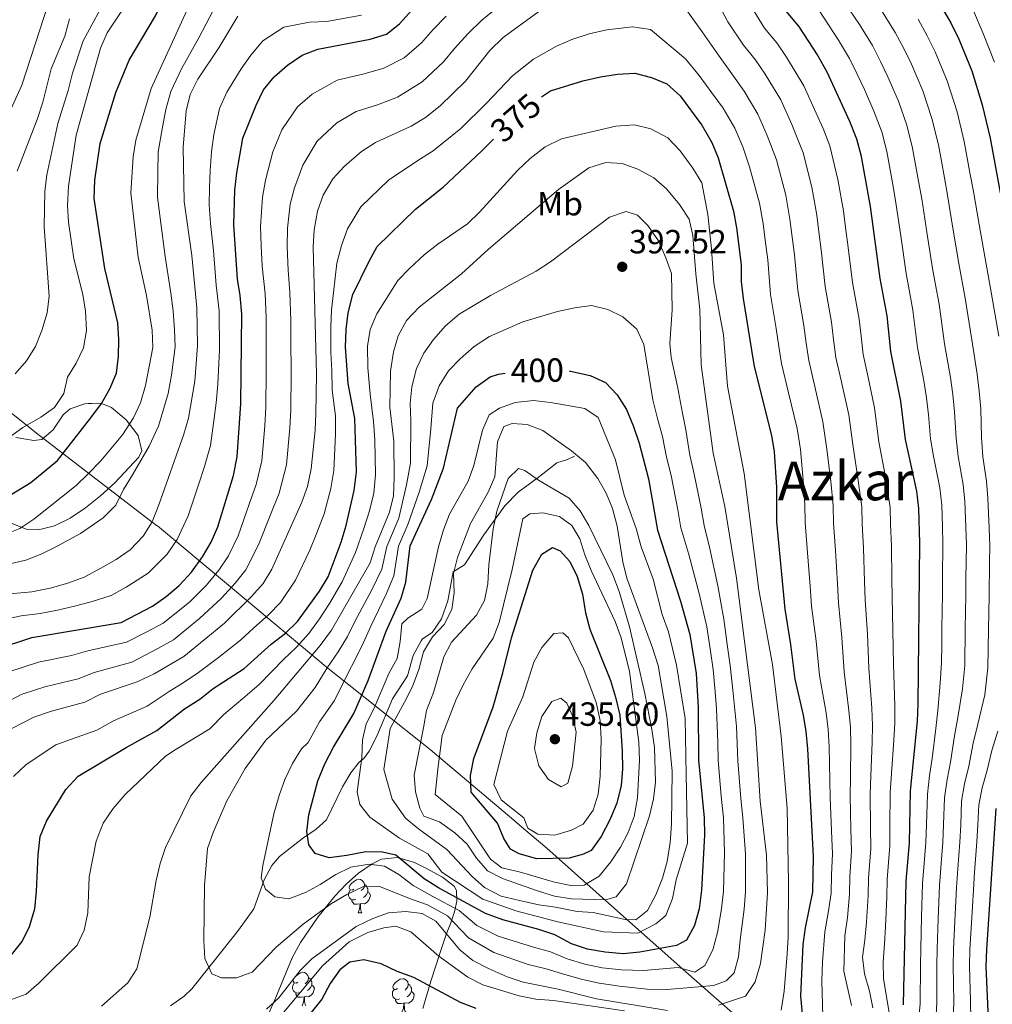
# Model space of a CAD drawing. Extents: x 619241 to 623748, y 789443 to 792493.
# Drawn here: x 620650 to 620940, y 791172 to 791466 of the extents above; entities that cross this region are included whole.
import ezdxf
from ezdxf.enums import TextEntityAlignment as Align

# ---------------------------------------------------------------- set-up
doc = ezdxf.new("R2010")
doc.units = 0
doc.header["$MEASUREMENT"] = 0
doc.linetypes.add('DGN Style 3', pattern=[55.032376, 39.30884, -15.723536])
for name, color, linetype in [('Nivel 1', 7, 'Continuous'), ('Nivel 21', 7, 'Continuous'), ('Nivel 35', 7, 'Continuous'), ('Nivel 36', 7, 'Continuous'), ('Nivel 37', 7, 'Continuous'), ('Nivel 4', 7, 'Continuous'), ('Nivel 41', 7, 'Continuous'), ('Nivel 45', 7, 'Continuous'), ('Nivel 5', 7, 'Continuous'), ('Nivel 61', 7, 'Continuous'), ('Nivel 63', 7, 'Continuous'), ('Nivel 7', 7, 'Continuous')]:
    doc.layers.add(name, color=color, linetype=linetype)
doc.styles.add('Style-arial', font='arial.shx', dxfattribs={"bigfont": 'arialbig.shx'})
doc.styles.add('Style-ariali', font='ariali.shx', dxfattribs={"bigfont": 'arialibig.shx'})
doc.styles.add('Style-arialn', font='arialn.shx', dxfattribs={"bigfont": 'arialnbig.shx'})
doc.styles.add('Style-times', font='times.shx', dxfattribs={"bigfont": 'timesbig.shx'})
doc.linetypes.add('5limun', pattern='A,16,-16,[2,dgnlstyle.shx,S=0.128,R=0,X=0,Y=0],-16,16,-8', length=72)
doc.linetypes.add('5zonar', pattern='A,-5,[1,dgnlstyle.shx,S=0.08,R=0,X=0,Y=0],-5', length=10)

# ---------------------------------------------------------------- blocks, each defined once
blk = doc.blocks.new('5PATER_2')
at = {"layer": 'Nivel 7', "linetype": 'Continuous', "lineweight": 0}
h = blk.add_hatch(color=19, dxfattribs=at)
edge = h.paths.add_edge_path()
edge.add_arc((0, 0), 1.56, 315, 675)

msp = doc.modelspace()

# ---------------------------------------------------------------- linework, layer by layer
at = {"layer": 'Nivel 1', "color": 19, "linetype": '5limun', "lineweight": 0, "ltscale": 0.5}
msp.add_polyline3d([(620885.905, 791149.318, 364.519), (620848.789, 791181.909, 394.319), (620825.669, 791202.444, 414.168), (620807.224, 791218.827, 427.273), (620804.758, 791220.922, 428.583), (620800.423, 791224.604, 429.235), (620797.379, 791227.19, 428.041), (620773.138, 791247.781, 418.068), (620772.903, 791247.981, 417.849), (620740.946, 791273.413, 389.062), (620740.107, 791274.08, 388.046), (620691.041, 791315.074, 341.095), (620690.798, 791315.26, 340.928), (620667.878, 791332.829, 328.228), (620655.829, 791342.065, 321.667), (620610.067, 791378.477, 301.686)], dxfattribs=at)
at = {"layer": 'Nivel 21', "color": 19, "linetype": 'DGN Style 3', "lineweight": 0}
msp.add_polyline3d([(620694.972, 791171.757, 387.923), (620699.041, 791174.694, 387.972), (620701.332, 791176.916, 388.077), (620707.55, 791184.695, 389.157), (620715.225, 791194.411, 392.126), (620719.823, 791200.791, 393.384), (620722.857, 791209.435, 394.633), (620725.197, 791213.697, 395.897), (620727.509, 791216.344, 396.818), (620734.357, 791221.759, 397.131), (620738.372, 791224.556, 398.444), (620741.533, 791227.333, 399.628), (620746.297, 791237.188, 402.438), (620748.773, 791241.328, 403.791), (620751.282, 791244.503, 404.935), (620752.602, 791245.635, 405.247), (620754.261, 791247.828, 406.184), (620756.477, 791252.279, 406.71), (620761.212, 791263.471, 406.808), (620765.7, 791270.301, 406.808), (620767.399, 791276.421, 408.057), (620769.716, 791280.809, 408.632), (620770.15, 791281.386, 408.681), (620773.033, 791283.239, 408.681), (620775.819, 791287.363, 408.159), (620777.712, 791292.767, 407.432), (620778.615, 791297.634, 407.936), (620779.354, 791301.426, 408.993), (620782.73, 791303.438, 410.242), (620788.467, 791312.382, 412.427), (620794.693, 791321.076, 415.237), (620798.662, 791325.128, 414.925), (620804.681, 791329.568, 413.364), (620808.403, 791332.47, 411.86), (620810.291, 791333.931, 410.866), (620813.411, 791334.964, 408.369), (620815.549, 791335.924, 407.432)], dxfattribs=at)
at = {"layer": 'Nivel 35', "color": 92, "linetype": '5zonar', "lineweight": 0, "ltscale": 0.5}
for points in [[(620648.816, 791341.462, 327.668), (620654.101, 791340.638, 328.267), (620656.56, 791340.85, 328.798), (620659.893, 791343.76, 330.076), (620662.889, 791348.256, 331.542), (620665.001, 791350.094, 332.544), (620669.327, 791351.565, 334.529), (620674.127, 791351.718, 336.746), (620677.281, 791350.462, 338.163), (620681.657, 791346.777, 339.841), (620685.258, 791342.073, 341.107), (620686.336, 791337.461, 341.814), (620685.479, 791335.648, 341.91), (620678.346, 791327.999, 341.382), (620674.093, 791324.095, 340.727), (620669.578, 791320.481, 339.854), (620664.95, 791317.417, 338.793), (620660.357, 791315.162, 337.575), (620655.947, 791313.973, 336.233), (620651.867, 791314.11, 334.796), (620647.178, 791316.037, 332.845)], [(620733.766, 791190.722, 393.409), (620738.939, 791198.279, 397.209), (620743.986, 791204.495, 400.209), (620747.364, 791208.14, 401.667), (620751.1, 791211.458, 402.72), (620755.157, 791214.225, 403.515), (620757.909, 791215.607, 403.955), (620762.65, 791216.134, 404.342), (620767.716, 791214.639, 404.247), (620771.18, 791212.916, 403.955), (620776.083, 791210.246, 403.018), (620779.753, 791207.38, 401.187), (620780.319, 791206.174, 400.209), (620780.419, 791203.038, 396.969), (620779.734, 791199.876, 393.024), (620778.561, 791196.589, 388.951), (620777.195, 791193.079, 385.324), (620775.285, 791187.47, 381.343), (620772.619, 791179.129, 376.501), (620770.246, 791170.983, 372.737)], [(620731.401, 791122.817, 372.38), (620727.331, 791125.381, 375.234), (620722.934, 791127.087, 376.965), (620717.662, 791128.245, 378.507), (620712.821, 791129.814, 379.672), (620710.009, 791132.205, 380.229), (620708.934, 791136.531, 380.582), (620709.689, 791141.75, 380.918), (620711.566, 791147.061, 381.241), (620715.737, 791154.932, 381.729), (620723.433, 791167.877, 382.534), (620724.195, 791169.401, 382.727), (620726.05, 791173.618, 383.988), (620731.223, 791186.109, 391.171), (620733.766, 791190.722, 393.409)]]:
    msp.add_polyline3d(points, dxfattribs=at)
at = {"layer": 'Nivel 36', "color": 92, "linetype": 'Continuous', "lineweight": 0, "flags": 128}
for points in [[(620670.394, 791351.599), (620671.366, 791351.599)], [(620671.35, 791351.629), (620671.366, 791351.599)], [(620749.654, 791206.638), (620749.124, 791206.373), (620748.594, 791206.428), (620748.329, 791206.798), (620748.274, 791207.223), (620748.434, 791207.743), (620748.914, 791208.338), (620749.549, 791208.868), (620750.449, 791209.453), (620751.194, 791209.613), (620751.619, 791209.558), (620752.149, 791209.243), (620752.679, 791208.658), (620752.839, 791208.018), (620752.729, 791207.168), (620752.304, 791206.638), (620751.884, 791206.213)], [(620752.839, 791208.018), (620753.314, 791207.703), (620753.629, 791207.063), (620753.789, 791206.743), (620753.789, 791206.163), (620753.789, 791205.738), (620753.419, 791205.048), (620752.999, 791204.568), (620752.519, 791204.148)], [(620750.239, 791203.558), (620749.814, 791203.398), (620749.229, 791203.458), (620748.754, 791203.668), (620748.329, 791204.093), (620748.114, 791204.678), (620748.114, 791205.098), (620748.169, 791205.683), (620748.594, 791206.373)], [(620753.789, 791205.738), (620754.244, 791205.488), (620754.589, 791204.873), (620754.479, 791204.148), (620754.269, 791203.508), (620753.684, 791202.768), (620752.889, 791202.288), (620752.039, 791202.393), (620751.609, 791202.263)], [(620751.499, 791202.263), (620750.609, 791202.178), (620749.764, 791202.178), (620749.339, 791202.608), (620749.019, 791203.083), (620749.019, 791203.398)], [(620750.954, 791199.578), (620751.389, 791200.738), (620751.499, 791202.263), (620751.609, 791202.263), (620751.644, 791201.678), (620751.679, 791200.993), (620751.749, 791200.378), (620751.864, 791199.978), (620752.079, 791199.578)], [(620750.954, 791199.578), (620752.079, 791199.578)], [(620731.124, 791185.87), (620731.081, 791185.739), (620731.057, 791185.709)], [(620732.941, 791178.834), (620732.411, 791178.569), (620731.881, 791178.624), (620731.616, 791178.994), (620731.561, 791179.419), (620731.721, 791179.939), (620732.201, 791180.534), (620732.836, 791181.064), (620733.736, 791181.649), (620734.481, 791181.809), (620734.906, 791181.754), (620735.436, 791181.439), (620735.966, 791180.854), (620736.126, 791180.214), (620736.016, 791179.364), (620735.591, 791178.834), (620735.171, 791178.409)], [(620733.526, 791175.754), (620733.101, 791175.594), (620732.516, 791175.654), (620732.041, 791175.864), (620731.616, 791176.289), (620731.401, 791176.874), (620731.401, 791177.294), (620731.456, 791177.879), (620731.881, 791178.569)], [(620737.076, 791177.934), (620737.531, 791177.684), (620737.876, 791177.069), (620737.766, 791176.344), (620737.556, 791175.704), (620736.971, 791174.964), (620736.176, 791174.484), (620735.326, 791174.589), (620734.896, 791174.459)], [(620736.126, 791180.214), (620736.601, 791179.899), (620736.916, 791179.259), (620737.076, 791178.939), (620737.076, 791178.359), (620737.076, 791177.934), (620736.706, 791177.244), (620736.286, 791176.764), (620735.806, 791176.344)], [(620762.713, 791176.929), (620762.183, 791176.664), (620761.653, 791176.719), (620761.388, 791177.089), (620761.333, 791177.514), (620761.493, 791178.034), (620761.973, 791178.629), (620762.608, 791179.159), (620763.508, 791179.744), (620764.253, 791179.904), (620764.678, 791179.849), (620765.208, 791179.534), (620765.738, 791178.949), (620765.898, 791178.309), (620765.788, 791177.459), (620765.363, 791176.929), (620764.943, 791176.504)], [(620765.898, 791178.309), (620766.373, 791177.994), (620766.688, 791177.354), (620766.848, 791177.034), (620766.848, 791176.454), (620766.848, 791176.029), (620766.478, 791175.339), (620766.058, 791174.859), (620765.578, 791174.439)], [(620734.786, 791174.459), (620733.896, 791174.374), (620733.051, 791174.374), (620732.626, 791174.804), (620732.306, 791175.279), (620732.306, 791175.594)], [(620763.298, 791173.849), (620762.873, 791173.689), (620762.288, 791173.749), (620761.813, 791173.959), (620761.388, 791174.384), (620761.173, 791174.969), (620761.173, 791175.389), (620761.228, 791175.974), (620761.653, 791176.664)], [(620766.848, 791176.029), (620767.303, 791175.779), (620767.648, 791175.164), (620767.538, 791174.439), (620767.328, 791173.799), (620766.743, 791173.059), (620765.948, 791172.579), (620765.098, 791172.684), (620764.668, 791172.554)], [(620734.241, 791171.774), (620734.676, 791172.934), (620734.786, 791174.459), (620734.896, 791174.459), (620734.931, 791173.874), (620734.966, 791173.189), (620735.036, 791172.574), (620735.151, 791172.174), (620735.366, 791171.774)], [(620764.558, 791172.554), (620763.668, 791172.469), (620762.823, 791172.469), (620762.398, 791172.899), (620762.078, 791173.374), (620762.078, 791173.689)], [(620764.013, 791169.869), (620764.448, 791171.029), (620764.558, 791172.554), (620764.668, 791172.554), (620764.703, 791171.969), (620764.738, 791171.284), (620764.808, 791170.669), (620764.923, 791170.269), (620765.138, 791169.869)]]:
    msp.add_lwpolyline(points, dxfattribs=at)
at = {"layer": 'Nivel 4', "color": 25, "linetype": 'Continuous', "lineweight": 30, "flags": 128}
for points, elevation in [([(620673.918, 791429.264), (620678.657, 791444.504), (620682.63, 791454.141), (620690.501, 791467.407), (620697.152, 791481.328), (620700.197, 791485.948), (620703.771, 791489.722), (620707.812, 791492.642), (620712.634, 791493.855), (620717.602, 791493.291), (620727.36, 791490.682), (620733.018, 791489.873), (620738.071, 791490.543), (620743.578, 791492.032), (620748.227, 791493.867), (620752.007, 791497.302), (620757.966, 791506.201), (620763.31, 791515.312), (620766.576, 791519.227), (620771.415, 791522.473), (620781.276, 791527.25)], 325), ([(620922.4, 791474.648), (620927.796, 791465.275), (620930.199, 791460.456), (620934.082, 791450.994), (620937.209, 791440.785), (620939.577, 791430.879), (620950.22, 791372.894)], 325), ([(620689.614, 791291.117), (620693.693, 791294.007), (620697.545, 791297.33), (620701.182, 791301.264), (620704.489, 791305.864), (620707.039, 791310.267), (620709.017, 791314.859), (620713.721, 791330.149), (620714.811, 791335.676), (620715.934, 791351.506), (620716.205, 791378.312), (620715.78, 791383.877), (620714.928, 791388.805), (620713.865, 791404.981), (620714.175, 791415.301), (620714.709, 791420.514), (620716.558, 791430.827), (620720.508, 791440.742), (620722.716, 791445.251), (620725.914, 791449.2), (620729.862, 791452.627), (620734.285, 791455.603), (620738.948, 791457.41), (620754.552, 791460.376), (620759.373, 791461.941), (620763.303, 791465.032), (620766.997, 791469.107)], 350), ([(620878.567, 791468.789), (620882.353, 791464.303), (620888.1, 791455.491), (620890.832, 791450.693), (620897.616, 791435.898), (620899.726, 791430.694), (620901.011, 791425.862), (620903.761, 791410.42), (620906.626, 791388.948), (620908.735, 791377.775), (620909.829, 791367.191), (620912.771, 791352.356), (620914.198, 791340.922), (620917.612, 791325.509), (620918.212, 791320.251), (620918.518, 791309.894), (620917.967, 791262.002), (620917.777, 791256.787), (620915.717, 791236.03), (620915.37, 791220.471), (620914.377, 791209.005), (620913.661, 791172.056)], 350), ([(620805.713, 791443.242), (620808.329, 791445), (620818.035, 791447.98), (620823.268, 791449.14), (620828.323, 791450.016), (620833.544, 791450.307), (620838.473, 791448.987), (620843.088, 791447.071), (620847.049, 791443.463), (620853.556, 791434.717), (620856.471, 791429.617), (620858.406, 791425.004), (620862.991, 791409.058), (620863.886, 791404.138), (620865.232, 791393.04), (620865.311, 791388.04), (620865.849, 791382.986), (620868.305, 791367.573), (620869.166, 791362.647), (620874.295, 791342.111), (620875.147, 791337.183), (620875.781, 791326.704), (620875.811, 791316.329), (620878.284, 791290.233), (620879.981, 791279.683), (620881.233, 791269.325), (620883.75, 791258.603), (620884.6, 791253.675), (620885.063, 791248.498), (620886.756, 791216.352), (620886.542, 791205.825), (620884.345, 791195.094), (620883.711, 791190.134), (620883.006, 791174.698), (620883.467, 791169.392)], 375), ([(620644.552, 791322.806), (620653.302, 791328.098), (620661.198, 791334.633), (620671.165, 791347.323), (620674.298, 791351.685), (620676.82, 791356.001), (620678.852, 791360.667), (620679.417, 791365.639), (620679.468, 791370.753), (620679.199, 791375.745), (620675.323, 791391.974), (620672.204, 791412.861), (620672.345, 791418.285), (620673.918, 791429.264)], 325), ([(620699.128, 791260.432), (620703.724, 791263.407), (620707.642, 791266.514), (620716.893, 791272.473), (620724.999, 791279.771), (620729.289, 791283.058), (620732.857, 791286.564), (620739.37, 791295.588), (620742.004, 791299.842), (620745.918, 791310.26), (620747.38, 791315.216), (620749.73, 791325.653), (620750.465, 791331.2), (620749.979, 791347.187), (620748.001, 791357.581), (620747.185, 791368.464), (620747.398, 791373.688), (620748.007, 791378.698), (620749.395, 791384.186), (620754.198, 791394.16), (620756.634, 791398.54), (620768.103, 791409.686), (620776.275, 791416.245), (620787.787, 791427.01), (620791.295, 791430.543)], 375), ([(620813.999, 791361.298), (620814.37, 791361.271), (620820.203, 791360.021), (620824.752, 791357.951), (620828.263, 791354.232), (620831.078, 791349.813), (620833.147, 791344.823), (620834.798, 791339.799), (620837.576, 791329.185), (620840.332, 791313.799), (620847.144, 791292.652), (620849.937, 791282.643), (620851.86, 791270.99), (620852.4, 791260.839), (620852.559, 791245.179), (620854.268, 791227.897), (620854.283, 791222.896), (620853.406, 791206.291), (620852.707, 791200.774), (620851.369, 791195.799), (620848.959, 791191.424), (620845.999, 791189.793), (620834.984, 791187.866), (620830.009, 791187.335), (620824.691, 791187.8), (620819.385, 791188.72), (620814.654, 791190.338), (620809.613, 791192.949), (620804.889, 791194.591), (620794.104, 791197.45), (620788.921, 791199.379), (620774.892, 791207.03), (620770.693, 791209.748), (620762.173, 791216.812), (620758.213, 791217.711), (620753.211, 791217.782), (620747.582, 791216.638), (620742.319, 791215.994), (620738.096, 791217.324), (620736.191, 791219.917), (620735.641, 791223.838), (620736.185, 791228.804), (620738.878, 791239.019), (620740.983, 791244.008), (620743.55, 791249.041), (620749.673, 791259.095), (620753.903, 791268.975), (620759.307, 791283.616), (620763.805, 791293.493), (620765.129, 791298.316), (620766.51, 791309.193), (620772.839, 791322.969), (620776.427, 791332.303), (620780.579, 791350.225), (620786.218, 791356.663), (620790.332, 791359.585), (620792.799, 791360.405), (620794.818, 791360.698)], 400), ([(620642.883, 791278.268), (620653.546, 791281.732), (620680.194, 791286.235), (620689.614, 791291.117)], 350), ([(620647.114, 791186.559), (620650.679, 791190.965), (620652.888, 791195.448), (620654.402, 791200.736), (620654.949, 791205.922), (620655.403, 791216.902), (620656.076, 791222.319), (620657.913, 791226.97), (620663.735, 791236.384), (620667.38, 791240.363), (620681.677, 791248.903), (620690.828, 791253.957), (620699.128, 791260.432)], 375), ([(620941.316, 791230.754), (620938.439, 791188.579), (620938.32, 791183.534), (620938.952, 791167.943)], 325), ([(620786.169, 791170.992), (620781.499, 791172.781), (620767.589, 791180.276), (620762.596, 791182.077), (620757.778, 791184.288), (620752.608, 791185.576), (620748.447, 791184.829), (620745.506, 791182.524), (620742.561, 791178.482), (620740.063, 791173.757), (620733.839, 791165.927)], 375)]:
    msp.add_lwpolyline(points, dxfattribs=dict(at, elevation=elevation))
at = {"layer": 'Nivel 4', "color": 25, "linetype": 'Continuous', "lineweight": 30}
msp.add_polyline3d([(620818.213, 791217.036, 425), (620813.976, 791215.866, -95.668), (620804.249, 791215.733, -95.668), (620799, 791217.17, 425), (620796.428, 791218.601, 425), (620794.476, 791221.785, 425), (620792.511, 791226.384, 425), (620784.64, 791235.615, 425), (620784.46, 791240.613, 425), (620785.431, 791245.621, 425), (620791.225, 791261.025, 425), (620794.177, 791271.201, 425), (620796.678, 791281.653, 425), (620803.114, 791301.876, 425), (620805.72, 791306.705, 425), (620808.976, 791308.634, 425), (620811.218, 791307.646, 425), (620814.137, 791304.506, 425), (620816.337, 791300.014, 425), (620817.868, 791294.737, 425), (620818.808, 791289.119, 425), (620820.124, 791284.295, 425), (620826.275, 791268.984, 425), (620827.779, 791263.927, 425), (620829.013, 791258.605, 425), (620829.762, 791247.817, 425), (620829.816, 791242.56, 425), (620829.446, 791237.574, 425), (620828.17, 791232.297, 425), (620826.097, 791227.354, 425), (620823.528, 791222.404, 425), (620820.452, 791218.144, 425), (620818.213, 791217.036, 425)], dxfattribs=at)
at = {"layer": 'Nivel 5', "color": 25, "linetype": 'Continuous', "lineweight": 0, "flags": 128}
for points, elevation in [([(620685.048, 791476.027), (620676.007, 791462.316), (620674.04, 791457.718), (620666.805, 791431.725), (620664.453, 791416.57), (620664.183, 791410.782), (620664.451, 791405.789), (620666.111, 791394.831), (620668.781, 791384.174), (620669.6, 791379.242), (620669.86, 791373.461), (620668.96, 791368.225), (620666.816, 791363.716), (620664.199, 791359.505), (620663.128, 791354.64), (620660.269, 791350.407)], 320), ([(620687.445, 791356.968), (620689.655, 791368.365), (620689.493, 791373.515), (620687.821, 791383.865), (620685.308, 791395.294), (620683.094, 791414.503), (620683.794, 791425.33), (620684.629, 791430.26), (620689.201, 791445.657), (620702.53, 791474.968)], 330), ([(620648.565, 791360.458), (620651.973, 791364.393), (620654.644, 791368.619), (620656.51, 791373.453), (620658.103, 791378.684), (620658.742, 791383.645), (620657.246, 791404.342), (620657.418, 791414.99), (620657.993, 791419.956), (620661.33, 791435.227), (620664.415, 791445.063), (620665.669, 791450.263), (620668.85, 791459.912), (620676.487, 791474.139)], 315), ([(620846.074, 791473.251), (620853.65, 791462.631), (620858.457, 791455.662), (620862.961, 791449.391), (620866.167, 791444.875), (620870.215, 791438.047), (620873.043, 791431.643), (620875.762, 791424.396), (620878.549, 791413.81), (620879.836, 791406.65), (620881.172, 791396.026), (620882.159, 791385.37), (620883.947, 791374.976), (620884.682, 791369.664), (620885.431, 791364.464), (620887.273, 791356.681), (620889.685, 791346.209), (620890.767, 791338.678), (620892.012, 791328.485), (620892.761, 791321.122), (620892.83, 791315.898), (620893.459, 791307.781), (620893.979, 791297.808), (620894.308, 791292.097), (620895.28, 791281.767), (620895.985, 791271.553), (620897.436, 791259.962), (620897.87, 791254.919), (620897.951, 791249.823), (620897.87, 791239.85), (620897.797, 791234.522), (620898.023, 791224.532), (620898.201, 791217.999), (620897.743, 791210.413), (620897.637, 791205.097), (620896.957, 791198.158), (620896.202, 791192.659), (620895.881, 791182.149), (620898.244, 791171.881)], 365), ([(620909.461, 791169.668), (620907.734, 791179.917), (620907.684, 791184.918), (620908.06, 791190.225), (620908.376, 791195.39), (620908.732, 791204.369), (620908.832, 791209.474), (620909.647, 791219.647), (620909.67, 791225.532), (620909.743, 791235.527), (620910.153, 791241.19), (620910.839, 791251.148), (620911.141, 791256.164), (620911.123, 791261.322), (620910.738, 791273.781), (620910.58, 791283.852), (620910.332, 791293.961), (620910.261, 791299.198), (620910.165, 791309.189), (620909.849, 791315.468), (620909.728, 791320.541), (620908.244, 791330.267), (620906.387, 791340.174), (620905.075, 791350.307), (620902.958, 791360.417), (620901.696, 791366.282), (620901.06, 791371.755), (620900.472, 791376.842), (620898.47, 791387.755), (620897.112, 791399.013), (620896.435, 791404.205), (620895.786, 791409.163), (620894.107, 791418.562), (620891.738, 791428.594), (620889.774, 791433.719), (620887.681, 791438.283), (620883.959, 791446.477), (620878.778, 791455.034), (620875.889, 791459.332), (620872.263, 791463.723), (620867.193, 791471.931)], 355), ([(620646.054, 791303.54), (620651.748, 791304.819), (620656.554, 791306.765), (620661.154, 791309.065), (620668.052, 791312.858), (620674.821, 791317.534), (620678.575, 791321.311), (620680.906, 791325.987), (620683.62, 791330.33), (620688.54, 791338.899), (620691.375, 791344.909), (620694.287, 791354.583), (620695.276, 791360.096), (620696.308, 791368.597), (620696.181, 791373.671), (620695.724, 791379.348), (620695.063, 791384.545), (620693.331, 791395.554), (620692.037, 791405.468), (620691.046, 791413.242), (620691.124, 791420.736), (620691.263, 791426.756), (620692.589, 791434.109), (620693.534, 791439.454), (620694.998, 791444.785), (620698.215, 791451.6), (620703.404, 791460.825), (620708.793, 791471.123)], 335), ([(620646.239, 791437.254), (620650.518, 791446.685), (620658.574, 791471.129)], 305), ([(620730.6, 791344.341), (620730.878, 791349.623), (620730.991, 791360.744), (620730.866, 791370.742), (620730.811, 791376.343), (620730.511, 791384.863), (620730.038, 791391.501), (620729.802, 791398.563), (620729.831, 791403.957), (620730.628, 791411.176), (620731.939, 791416.047), (620734.419, 791422.757), (620738.736, 791430.01), (620744.558, 791435.473), (620750.387, 791438.876), (620756.701, 791440.866), (620762.707, 791443.068), (620770.055, 791447.677), (620776.438, 791453.626), (620779.743, 791457.594), (620783.735, 791462.162), (620787.817, 791466.071), (620793.176, 791470.384)], 360), ([(620736.877, 791332.1), (620738.141, 791343.687), (620738.351, 791348.682), (620738.47, 791360.364), (620737.567, 791398.453), (620737.814, 791403.446), (620738.855, 791409.114), (620740.554, 791413.814), (620743.35, 791418.722), (620746.746, 791422.39), (620751.906, 791426.896), (620756.107, 791429.609), (620766.785, 791434.415), (620771.052, 791437.018), (620775.397, 791440.546), (620783.006, 791447.924), (620790.238, 791457.027), (620794.192, 791460.956), (620807.105, 791470.265)], 365), ([(620858.621, 791470.694), (620861.322, 791465.574), (620865.959, 791458.658), (620869.425, 791454.362), (620872.472, 791449.955), (620877.087, 791442.262), (620880.362, 791434.963), (620883.75, 791426.495), (620886.328, 791416.186), (620887.811, 791407.907), (620888.448, 791402.947), (620889.142, 791397.52), (620890.315, 791386.563), (620892.209, 791375.909), (620892.871, 791370.709), (620893.563, 791365.373), (620895.116, 791358.549), (620897.38, 791348.258), (620898.577, 791339.426), (620900.128, 791329.376), (620901.245, 791320.832), (620901.339, 791315.683), (620901.812, 791308.485), (620902.12, 791298.503), (620902.32, 791293.029), (620902.93, 791282.81), (620903.362, 791272.667), (620904.28, 791260.642), (620904.506, 791255.542), (620904.395, 791250.485), (620904.012, 791240.52), (620903.77, 791235.025), (620903.847, 791225.032), (620903.924, 791218.823), (620903.287, 791209.944), (620903.184, 791204.733), (620902.667, 791196.774), (620902.131, 791191.442), (620901.436, 791186.353), (620902.095, 791181.401), (620903.585, 791176.141), (620904.518, 791171.228)], 360), ([(620888.505, 791468.999), (620891.33, 791464.672), (620894.336, 791460.169), (620897.644, 791454.617), (620899.892, 791449.973), (620902.039, 791445.373), (620904.909, 791438.917), (620907.222, 791432.712), (620908.724, 791426.865), (620910.487, 791417.021), (620911.465, 791411.561), (620912.884, 791401.663), (620914.479, 791390.449), (620915.402, 791385.534), (620916.528, 791379.543), (620917.907, 791368.331), (620919.764, 791358.373), (620920.62, 791353.354), (620921.179, 791348.277), (620921.795, 791341.1), (620922.64, 791335.919), (620924.57, 791326.496), (620925.114, 791321.292), (620925.345, 791314.983), (620925.504, 791309.658), (620925.376, 791299.659), (620925.313, 791294.659), (620925.187, 791284.66), (620925.123, 791279.66), (620925.051, 791274.169), (620924.693, 791268.157), (620923.934, 791259.964), (620923.343, 791254.589), (620922.253, 791245.673), (620921.519, 791240.614), (620920.836, 791234.974), (620920.59, 791225.978), (620920.423, 791220.532), (620920.009, 791215.548), (620919.424, 791208.366), (620919.133, 791198.371), (620918.879, 791188.922), (620918.777, 791183.914), (620918.673, 791172.353), (620918.2, 791167.267)], 345), ([(620923.388, 791167.436), (620923.686, 791172.65), (620923.663, 791183.819), (620923.769, 791188.836), (620924.083, 791197.737), (620924.471, 791207.727), (620925.08, 791215.608), (620925.476, 791220.593), (620925.686, 791225.925), (620925.956, 791233.919), (620926.743, 791239.369), (620927.717, 791244.511), (620928.909, 791252.391), (620929.902, 791257.926), (620931.329, 791266.419), (620931.988, 791273.442), (620932.144, 791284.425), (620932.282, 791294.424), (620932.351, 791299.424), (620932.49, 791309.423), (620932.332, 791314.714), (620932.016, 791322.333), (620931.528, 791327.484), (620930.001, 791335.798), (620929.392, 791341.278), (620928.968, 791349.161), (620928.469, 791354.353), (620927.755, 791359.365), (620925.985, 791369.472), (620924.321, 791381.312), (620923.251, 791387.034), (620922.333, 791391.95), (620920.685, 791402.819), (620919.17, 791412.702), (620918.211, 791418.026), (620916.437, 791427.868), (620914.719, 791434.73), (620912.202, 791441.936), (620909.079, 791449.144), (620906.868, 791453.798), (620904.456, 791458.541), (620900.572, 791464.847), (620897.577, 791469.231)], 340), ([(620906.809, 791469.525), (620911.269, 791462.465), (620913.844, 791457.624), (620916.119, 791452.914), (620919.495, 791444.955), (620922.215, 791436.748), (620924.15, 791428.872), (620925.042, 791423.952), (620925.934, 791419.032), (620926.874, 791413.843), (620928.487, 791403.976), (620930.187, 791393.451), (620932.114, 791383.08), (620934.063, 791370.612), (620935.745, 791360.357), (620936.318, 791355.351), (620936.758, 791350.044), (620936.989, 791341.456), (620937.363, 791335.678), (620938.487, 791328.471), (620938.918, 791323.374), (620939.318, 791314.444), (620939.476, 791309.188), (620939.401, 791304.188), (620939.25, 791294.189), (620939.101, 791284.19), (620938.925, 791272.716), (620937.965, 791264.681), (620935.869, 791255.888), (620934.475, 791250.193), (620933.181, 791243.349), (620931.967, 791238.124), (620931.076, 791232.864), (620930.782, 791225.871), (620930.529, 791220.654), (620929.947, 791212.675), (620929.519, 791207.088), (620929.033, 791197.103)], 335), ([(620940.865, 791453.552), (620937.45, 791462.072), (620934.654, 791468.92)], 320), ([(620649.147, 791421.048), (620655.183, 791436.434), (620656.844, 791441.567), (620659.369, 791451.557), (620663.425, 791461.291), (620664.819, 791466.533)], 310), ([(620715.056, 791467.278), (620709.329, 791457.789), (620703.09, 791448.441), (620700.796, 791443.914), (620699.593, 791439.062), (620698.732, 791428.182), (620698.998, 791411.982), (620701.355, 791395.814), (620702.754, 791380.246), (620702.962, 791368.829), (620702.157, 791358.316), (620700.303, 791347.268), (620698.886, 791342.473), (620691.442, 791321.375), (620689.427, 791316.27), (620686.78, 791312.023), (620682.877, 791307.933), (620678.718, 791305.025), (620674.175, 791302.429), (620669.216, 791299.809), (620664.292, 791297.954)], 340), ([(620705.076, 791332.834), (620706.848, 791339.074), (620707.91, 791346.459), (620708.532, 791351.852), (620709.07, 791357.41), (620709.523, 791367.667), (620709.479, 791379.279), (620708.617, 791387.015), (620707.813, 791397.298), (620706.888, 791405.345), (620706.506, 791410.98), (620706.545, 791416.141), (620706.771, 791421.247), (620707.161, 791426.808), (620707.842, 791431.996), (620709.602, 791439.692), (620711.799, 791444.591), (620716.022, 791451.52), (620718.913, 791455.634), (620722.459, 791459.952), (620728.719, 791464.054), (620736.447, 791465.52), (620741.582, 791465.692), (620751.897, 791467.549)], 345), ([(620777.232, 791467.298), (620773.37, 791463.35), (620769.87, 791459.329), (620764.714, 791454.809), (620758.629, 791451.722), (620752.736, 791450.071), (620744.667, 791448.143), (620737.21, 791444.05), (620732.858, 791440.263), (620728.122, 791433.402)], 355), ([(620918.081, 791466.389), (620920.82, 791461.449), (620923.159, 791456.685), (620926.788, 791447.974), (620929.712, 791438.766), (620931.863, 791429.875), (620933.658, 791420.037), (620934.579, 791414.984), (620936.288, 791405.132), (620938.041, 791394.952), (620939.907, 791384.849), (620942.141, 791371.753)], 330), ([(620889.596, 791168.603), (620889.328, 791179.172), (620889.564, 791184.913), (620890.273, 791193.876), (620891.248, 791199.542), (620892.089, 791205.461), (620892.198, 791210.883), (620892.478, 791217.175), (620892.2, 791224.032), (620891.824, 791234.02), (620891.729, 791239.18), (620891.507, 791249.16), (620891.235, 791254.297), (620890.593, 791259.282), (620888.609, 791270.439), (620887.63, 791280.725), (620886.296, 791291.165), (620885.838, 791297.113), (620885.106, 791307.077), (620884.32, 791316.113), (620884.278, 791321.413), (620883.896, 791327.594), (620882.957, 791337.93), (620881.99, 791344.16), (620879.431, 791354.813), (620877.298, 791363.555), (620876.493, 791368.618), (620875.684, 791374.043), (620874.004, 791384.178), (620873.202, 791394.533), (620872.474, 791400.431), (620871.861, 791405.394), (620870.77, 791411.434), (620867.774, 791422.297), (620865.724, 791428.323), (620863.343, 791433.832), (620859.861, 791439.796), (620856.497, 791444.421), (620852.753, 791449.562), (620848.68, 791454.567), (620838.218, 791463.3), (620832.829, 791464.106), (620825.147, 791463.257), (620819.897, 791461.973), (620814.755, 791460.336), (620810.106, 791458.366), (620803.288, 791454.439), (620796.968, 791449.458), (620789.144, 791441.241), (620781.592, 791433.778), (620773.356, 791427.037), (620768.47, 791423.953)], 370), ([(620783.588, 791405.325), (620787.164, 791408.82), (620798.466, 791421.229), (620802.289, 791424.82), (620806.775, 791428.261), (620811.626, 791430.626), (620827.808, 791434.431), (620833.444, 791434.803), (620838.303, 791433.683), (620843.356, 791430.938), (620847.023, 791427.09), (620850.799, 791421.917), (620853.49, 791417.545), (620855.272, 791408.088), (620856.455, 791397.831), (620857.155, 791387.581), (620859.95, 791372.105), (620861.137, 791356.861), (620866.152, 791330.715), (620870.491, 791295.97), (620874.607, 791273.714), (620877.19, 791252.165), (620879.034, 791230.799), (620879.377, 791208.634), (620879.325, 791192.436), (620879.039, 791187.294), (620878.139, 791176.209), (620877.224, 791170.533)], 380), ([(620728.122, 791433.402), (620725.488, 791426.792), (620723.324, 791418.28), (620722.401, 791413.238), (620721.848, 791404.469), (620722.037, 791398.673), (620722.319, 791392.647), (620723.145, 791384.37), (620723.508, 791377.327), (620723.507, 791366.124), (620723.513, 791361.124), (620723.406, 791350.564), (620723.059, 791344.995), (620722.166, 791334.484), (620720.537, 791327.488), (620718.417, 791321.557), (620715.096, 791312.143), (620712.228, 791306.137), (620709.371, 791301.908), (620705.661, 791297.369), (620700.577, 791292.366), (620692.721, 791286.099), (620687.879, 791283.495), (620681.807, 791280.338), (620670.252, 791277.759), (620665.406, 791276.414), (620655.506, 791274.404), (620646.642, 791271.495)], 355), ([(620768.47, 791423.953), (620760.004, 791418.291), (620751.784, 791410.373), (620747.744, 791403.827), (620746.006, 791398.803), (620744.565, 791393.571), (620743.636, 791384.771), (620743.001, 791379.528), (620742.756, 791374.523), (620742.768, 791366.913), (620743.048, 791361.465), (620743.201, 791355.631), (620744.165, 791347.934), (620744.151, 791342.441), (620743.671, 791331.65), (620742.79, 791326.263), (620740.774, 791318.691), (620738.628, 791313.049), (620736.529, 791307.898), (620732.292, 791298.867), (620727.732, 791292.221), (620724.212, 791288.528), (620719.809, 791284.676), (620715.827, 791280.951), (620709.243, 791275.83), (620703.289, 791271.289), (620699.047, 791268.411), (620694.587, 791265.669), (620687.931, 791261.25), (620677.881, 791256.86), (620672.991, 791254.151), (620665.421, 791251.372), (620660.684, 791249.757), (620651.882, 791243.838), (620648.092, 791240.283)], 370), ([(620761.719, 791329.57), (620761.621, 791340.351), (620760.43, 791350.576), (620760.602, 791361.332), (620761.453, 791367.054), (620762.863, 791371.848), (620765.347, 791376.466), (620769.133, 791380.393), (620781.829, 791390.383), (620789.894, 791397.721), (620810.697, 791415.579), (620819.826, 791421.977), (620824.83, 791423.589), (620829.762, 791423.325), (620834.464, 791421.614), (620839.212, 791419.046), (620842.979, 791415.76), (620846.908, 791411.084), (620849.76, 791406.657), (620850.856, 791401.777), (620851.687, 791390.386), (620852.974, 791379.7), (620853.344, 791363.23), (620856.886, 791336.806), (620860.372, 791320.904), (620863.905, 791299.502), (620869.52, 791254.832), (620870.908, 791232.882), (620872.849, 791216.784), (620873.168, 791205.599), (620872.45, 791194.357), (620871.009, 791184.449), (620869.452, 791178.994), (620866.512, 791174.679), (620858.547, 791171.97)], 385), ([(620864.943, 791191.539), (620864.462, 791186.448), (620863.147, 791181.625), (620860.742, 791179.245), (620856.974, 791177.888), (620850.246, 791177.272), (620843.066, 791176.685), (620837.228, 791176.78), (620828.992, 791177.685), (620822.921, 791178.548), (620817.921, 791179.67), (620811.982, 791181.311), (620807.032, 791182.833), (620801.733, 791184.123), (620791.424, 791187.724), (620783.845, 791192.142), (620777.62, 791198.67), (620771.669, 791201.916), (620766.256, 791203.881), (620757.161, 791207.524), (620752.385, 791207.304), (620747.535, 791205.047), (620743.003, 791202.357), (620734.574, 791196.221), (620726.513, 791189.329), (620719.345, 791181.828), (620714.621, 791180.171), (620710.169, 791180.108), (620707.274, 791181.372), (620705.185, 791185.898), (620704.865, 791191.318), (620705.041, 791207.722), (620705.964, 791218.814), (620707.657, 791223.524), (620711.775, 791232.976), (620717.182, 791242.629), (620723.436, 791251.094), (620732.534, 791259.745), (620738.095, 791266.848), (620741.654, 791272.689), (620744.942, 791277.467), (620747.767, 791282.118), (620750.075, 791286.762), (620754.895, 791295.835), (620758.035, 791302.138), (620759.528, 791308.933), (620763.047, 791317.358), (620765.425, 791327.369), (620766.591, 791333.813), (620766.639, 791346.418), (620766.477, 791351.675), (620766.954, 791356.652), (620768.405, 791362.061), (620770.597, 791366.651), (620773.418, 791370.778), (620777.009, 791374.846), (620781.12, 791378.291), (620790.455, 791383.882), (620804.065, 791391.116), (620808.394, 791393.929), (620825.968, 791407.299), (620830.988, 791408.993), (620834.355, 791407.843), (620837.382, 791404.809), (620840.607, 791400.217), (620842.809, 791395.153), (620844.426, 791390.42), (620844.69, 791379.58), (620843.989, 791369.533), (620844.385, 791365.37), (620846.302, 791356.674), (620847.727, 791348.766), (620848.72, 791343.788), (620849.945, 791336.191), (620851.162, 791331.009), (620853.361, 791320.383), (620854.234, 791315.246), (620855.799, 791308.784), (620858.318, 791297.218), (620860.08, 791287.267), (620861.183, 791279.008), (620861.968, 791273.461), (620862.888, 791265.182), (620863.395, 791260.155), (620863.83, 791255.167), (620864.287, 791244.96), (620865.119, 791233.663), (620865.76, 791227.91), (620866.572, 791217.156), (620866.58, 791205.829), (620866.135, 791200.664), (620864.943, 791191.539)], 390), ([(620646.343, 791173.307), (620651.9, 791175.328), (620655.676, 791178.604), (620667.064, 791189.871), (620669.182, 791194.399), (620670.219, 791199.582), (620670.65, 791210.323), (620672.771, 791220.981), (620674.84, 791226.356), (620677.821, 791230.763), (620681.394, 791234.873), (620693.486, 791246.296), (620696.283, 791248.249), (620706.693, 791254.485), (620710.814, 791258.751), (620716.532, 791263.529), (620721.376, 791267.777), (620728.653, 791275.248), (620732.409, 791278.802), (620736.227, 791282.966), (620739.376, 791287.309), (620742.414, 791291.961), (620746.222, 791298.424), (620750.203, 791307.155), (620752.654, 791314.324), (620754.375, 791319.631), (620755.591, 791324.842), (620756.092, 791330.385), (620755.891, 791340.773), (620755.51, 791346.252), (620754.568, 791354.405), (620753.817, 791362.261), (620753.774, 791368.779), (620754.562, 791373.716), (620756.478, 791378.385), (620762.821, 791388.318), (620766.223, 791391.981), (620770.784, 791396.122), (620774.701, 791399.229), (620783.588, 791405.325)], 380), ([(620858.156, 791193.669), (620856.816, 791188.533), (620854.409, 791183.838), (620851.439, 791181.829), (620846.437, 791183.237), (620836.106, 791182.323), (620829.5, 791182.51), (620823.806, 791183.174), (620818.653, 791184.195), (620813.318, 791185.824), (620808.322, 791187.891), (620803.311, 791189.357), (620792.764, 791192.587), (620786.383, 791195.76), (620781.075, 791200.221), (620773.28, 791204.473), (620767.329, 791207.764), (620763.07, 791210.971), (620758.775, 791213.513), (620754.199, 791214.118), (620748.772, 791213.207), (620744.273, 791211.022), (620739.602, 791207.99), (620735.206, 791205.608), (620730.227, 791203.794), (620726.049, 791204.372), (620723.283, 791206.599), (620722.03, 791209.991), (620722.496, 791213.687), (620725.816, 791229.081), (620727.373, 791234.555), (620729.031, 791239.365), (620731.385, 791244.115), (620734.057, 791248.486), (620736.061, 791250.45), (620739.406, 791256.633), (620743.884, 791262.971), (620747.778, 791270.832), (620750.288, 791275.566), (620752.566, 791280.237), (620754.691, 791285.189), (620759.35, 791294.664), (620761.582, 791300.227), (620763.019, 791309.063), (620765.822, 791315.547), (620769.132, 791325.169), (620771.509, 791333.058), (620772.633, 791344.11), (620773.246, 791351.719), (620775.122, 791356.903), (620777.956, 791361.38), (620781.386, 791365.016), (620785.592, 791368.704), (620790.127, 791371.662), (620800.147, 791376.013), (620810.423, 791379.127), (620815.637, 791380.254), (620820.595, 791380.9), (620825.5, 791379.726), (620829.986, 791377.525), (620834.076, 791373.793), (620836.175, 791369.266), (620838.915, 791352.698), (620840.437, 791346.794), (620841.759, 791341.793), (620843.004, 791335.576), (620844.369, 791330.097), (620846.35, 791319.862), (620847.283, 791314.522), (620849.598, 791306.532), (620852.731, 791294.935), (620855.008, 791284.955), (620855.967, 791278.358), (620856.914, 791272.225), (620857.506, 791265.589), (620857.897, 791260.497), (620858.279, 791250.506), (620858.423, 791245.069), (620859.331, 791234.445), (620860.014, 791227.903), (620860.295, 791217.529), (620859.993, 791206.06), (620859.421, 791200.719), (620858.156, 791193.669)], 395), ([(620645.001, 791312.285), (620649.956, 791314.273), (620654.103, 791317.064), (620666.766, 791327.136), (620670.371, 791330.599), (620674.135, 791334.571), (620680.649, 791342.278), (620683.865, 791347.345), (620686.012, 791351.86), (620687.445, 791356.968)], 330), ([(620760.059, 791271.049), (620762.572, 791275.528), (620763.48, 791280.561), (620763.963, 791285.812), (620765.803, 791287.51), (620769.997, 791290.227), (620771.549, 791293.459), (620774.976, 791308.871), (620776.422, 791313.952), (620778.193, 791318.628), (620783.808, 791328.412), (620785.489, 791333.121), (620788.039, 791343.709), (620790.066, 791348.273), (620793.093, 791350.255), (620797.803, 791351.924), (620803.237, 791352.521), (620808.342, 791351.925), (620818.568, 791350.105), (620822.564, 791347.437), (620827.746, 791334.78), (620830.375, 791324.295), (620833.921, 791314.283), (620835.368, 791308.852), (620838.971, 791299.161), (620841.637, 791288.68), (620843.533, 791283.454), (620845.953, 791273.507), (620848.527, 791257.551), (620848.859, 791240.901), (620849.222, 791220.4), (620845.877, 791209.392), (620844.788, 791203.872), (620842.785, 791198.772), (620839.756, 791196.282), (620834.432, 791193.503), (620824.187, 791193.891), (620810.551, 791196.876), (620798.058, 791200.133), (620788.129, 791203.65), (620775.969, 791211.744), (620771.753, 791217.195), (620763.26, 791221.836), (620754.423, 791228.09), (620751.458, 791231.928), (620750.692, 791235.691), (620752.028, 791245.868), (620752.242, 791251.175), (620753.374, 791256.044), (620755.717, 791260.634), (620760.059, 791271.049)], 405), ([(620660.269, 791350.407), (620656.193, 791347.518), (620650.892, 791344.499), (620646.854, 791341.552)], 320), ([(620764.8, 791262.473), (620767.153, 791267.115), (620769.028, 791272.245), (620770.422, 791277.487), (620773.096, 791282.019), (620776.619, 791285.684), (620778.954, 791290.105), (620779.601, 791295.127), (620779.454, 791300.834), (620780.606, 791305.7), (620784.432, 791315.855), (620789.729, 791325.134), (620791.725, 791329.72), (620792.509, 791340.178), (620794.424, 791344.772), (620796.962, 791345.711), (620801.41, 791345.344), (620806.095, 791343.59), (620814.594, 791337.542), (620818.755, 791334.027), (620822.487, 791329.255), (620825.018, 791324.886), (620826.891, 791320.25), (620828.214, 791315.025), (620829.96, 791304.401), (620831.09, 791299.528), (620838.819, 791278.728), (620840.481, 791273.401), (620843.062, 791258.143), (620844.668, 791241.875), (620844.465, 791225.99), (620844.035, 791220.536), (620843.162, 791214.859), (620841.825, 791209.938), (620839.844, 791204.97), (620837.329, 791200.222), (620833.815, 791197.522), (620830.598, 791197.554), (620821.113, 791199.616), (620816.276, 791199.95), (620809.825, 791201.304), (620804.87, 791201.98), (620798.743, 791203.347), (620793.66, 791204.524), (620788.698, 791207.095), (620784.954, 791210.411), (620777.389, 791218.473), (620768.923, 791224.619), (620765.091, 791227.817), (620761.1, 791233.53), (620758.627, 791242.381), (620760.458, 791254.604), (620764.8, 791262.473)], 410), ([(620643.245, 791260.952), (620650.402, 791264.722), (620657.466, 791267.077), (620667.407, 791269.43), (620672.168, 791271.288), (620683.421, 791274.441), (620691.125, 791278.455), (620695.829, 791281.082), (620703.609, 791287.403), (620710.14, 791293.475), (620714.253, 791297.953), (620717.417, 791302.008), (620721.176, 791309.427), (620724.878, 791318.698), (620727.353, 791324.827), (620729.521, 791333.292), (620730.6, 791344.341)], 360), ([(620640.014, 791286.09), (620650.326, 791288.263), (620656.008, 791288.965), (620661.206, 791289.932), (620666.314, 791291.092), (620671.241, 791292.436), (620677.184, 791294.332), (620681.675, 791296.78), (620688.285, 791300.97), (620693.981, 791306.643), (620696.958, 791311.067), (620700.229, 791318.117), (620703.363, 791327.61), (620705.076, 791332.834)], 345), ([(620644.695, 791253.087), (620654.162, 791257.949), (620659.426, 791259.75), (620669.408, 791262.447), (620674.085, 791264.817), (620685.035, 791268.544), (620690.047, 791270.907), (620698.937, 791276.065), (620711.046, 791286.085), (620719.135, 791293.998), (620722.607, 791297.879), (620725.215, 791302.147), (620734.169, 791322.166), (620735.851, 791326.873), (620736.877, 791332.1)], 365), ([(620770.407, 791254.799), (620771.37, 791259.938), (620773.41, 791265.388), (620776.52, 791275.977), (620778.854, 791280.399), (620786.247, 791288.483), (620788.686, 791292.848), (620789.642, 791297.823), (620789.992, 791303.516), (620791.226, 791314.177), (620792.352, 791319.475), (620795.743, 791329.221), (620798.757, 791332.283), (620800.735, 791331.673), (620804.813, 791328.778), (620813.899, 791323.388), (620817.19, 791319.623), (620819.763, 791315.228), (620826.977, 791300.482), (620828.85, 791295.508), (620831.962, 791284.964), (620836.505, 791265.101), (620838.625, 791254.325), (620839.429, 791248.9), (620839.7, 791238.586), (620839.093, 791233.583), (620837.896, 791228.539), (620831.026, 791208.222), (620827.914, 791204.309), (620824.756, 791203.405), (620814.67, 791203.708), (620809.576, 791204.499), (620804.507, 791206.108), (620793.981, 791209.83), (620789.532, 791212.11), (620786.319, 791215.861), (620783.518, 791220.072), (620779.796, 791223.407), (620775.273, 791226.753), (620770.569, 791228.466), (620769.36, 791230.781), (620768.015, 791235.729), (620767.618, 791240.717), (620770.407, 791254.799)], 415), ([(620674.309, 791171.685), (620682.156, 791178.632), (620684.921, 791182.825), (620688.765, 791198.298), (620690.671, 791209.225), (620691.903, 791214.308), (620693.399, 791219.081), (620701.01, 791234.489), (620704.056, 791238.453), (620725.86, 791263.081), (620739.597, 791279.368), (620742.969, 791284), (620754.488, 791304.05), (620756.037, 791308.804), (620760.272, 791319.17), (620761.452, 791324.032), (620761.719, 791329.57)], 385), ([(620774.733, 791242.419), (620776.067, 791252.557), (620780.144, 791263.068), (620782.246, 791267.603), (620785.011, 791272.41), (620791.219, 791281.621), (620793.004, 791286.292), (620796.95, 791302.105), (620800.053, 791317.252), (620802.213, 791318.732), (620806.078, 791319.015), (620811.054, 791317.892), (620814.728, 791315.173), (620817.155, 791311.233), (620818.588, 791306.442), (620820.457, 791301.746), (620827.687, 791286.562), (620829.408, 791281.718), (620831.96, 791271.637), (620834.736, 791250.527), (620834.894, 791245.127), (620834.342, 791233.88), (620833.32, 791228.312), (620831.556, 791223.556), (620829.202, 791219.145), (620826.336, 791214.801), (620822.868, 791210.536), (620818.37, 791207.782), (620814.448, 791207.746), (620809.541, 791208.709), (620798.989, 791211.817), (620793.798, 791212.996), (620790.445, 791215.604), (620781.939, 791228.402), (620773.884, 791234.88), (620774.733, 791242.419)], 420), ([(620664.292, 791297.954), (620659.006, 791296.467), (620653.541, 791295.365), (620637.146, 791293.913)], 340), ([(620793.68, 791233.323), (620791.402, 791237.884), (620795.497, 791253.847), (620800.052, 791264.099), (620803.427, 791274.363), (620805.762, 791278.781), (620809.36, 791282.938), (620811.99, 791283.18), (620813.691, 791281.661), (620818.262, 791272.175), (620822.002, 791262.32), (620823.175, 791257.003), (620823.525, 791251.416), (620823.143, 791240.374), (620822.552, 791234.963), (620821.092, 791230.182), (620818.089, 791226.071), (620814.613, 791224.209), (620809.611, 791222.757), (620804.617, 791223.01), (620801.587, 791224.877), (620800.437, 791227.892), (620793.68, 791233.323)], 430), ([(620807.739, 791239.349), (620804.863, 791243.43), (620803.542, 791248.617), (620804.287, 791253.329), (620805.73, 791258.195), (620808.725, 791262.67), (620811.417, 791263.662), (620813.226, 791262.196), (620814.958, 791258.424), (620816.033, 791253.537), (620814.941, 791243.332), (620813.574, 791238.271), (620811.526, 791237.219), (620807.739, 791239.349)], 435), ([(620941.837, 791253.85), (620940.041, 791247.995), (620938.645, 791242.187), (620937.191, 791236.879), (620936.196, 791231.809), (620935.878, 791225.818), (620935.582, 791220.715), (620934.95, 791211.737), (620934.566, 791206.449), (620933.983, 791196.469), (620933.549, 791188.664), (620933.434, 791183.629), (620933.712, 791173.244), (620933.764, 791167.774)], 330), ([(620843.285, 791170.426), (620822.037, 791173.923), (620810.646, 791176.798), (620800.155, 791178.889), (620795.421, 791180.496), (620790.085, 791182.861), (620785.159, 791185.308), (620781.307, 791188.524), (620774.165, 791197.119), (620770.058, 791199.359), (620765.184, 791199.998), (620760.031, 791199.568), (620755.314, 791197.915), (620750.335, 791195.443), (620737.151, 791185.854), (620733.594, 791182.337), (620727.272, 791174.154), (620723.576, 791170.774)], 385), ([(620830.452, 791170.308), (620809.298, 791173.418), (620803.938, 791173.793), (620799.043, 791174.818), (620788.159, 791178.083), (620783.703, 791180.352), (620775.077, 791186.638), (620766.704, 791193.907), (620762.163, 791195.615), (620758.618, 791195.115), (620753.818, 791193.725), (620748.277, 791190.875), (620740.267, 791183.715), (620726.677, 791167.374)], 380), ([(620929.033, 791197.103), (620928.659, 791188.75), (620928.548, 791183.724), (620928.699, 791172.947), (620928.576, 791167.605)], 335)]:
    msp.add_lwpolyline(points, dxfattribs=dict(at, elevation=elevation))
at = {"layer": 'Nivel 61', "color": 19, "linetype": 'Continuous', "lineweight": 0}
msp.add_3dface([(620139.28, 792166.39), (623520.65, 792227.07), (623562.73, 789913.46), (620180.23, 789852.78)], dxfattribs=at)
at = {"layer": 'Nivel 63', "color": 7, "linetype": 'Continuous', "lineweight": 0}
msp.add_3dface([(619293.877, 789443.061, -0.25), (623748.156, 789522.968, -0.25), (623694.885, 792492.502, -0.25), (619240.605, 792412.594, -0.25)], dxfattribs=at)

# ---------------------------------------------------------------- block references
at = {"layer": 'Nivel 7', "color": 19, "linetype": 'Continuous', "lineweight": 0}
for p in [(620829.762, 791392.456, 392.518), (620809.679, 791251.403, 435.598)]:
    msp.add_blockref('5PATER_2', p, dxfattribs=at)

# ---------------------------------------------------------------- texts
at = {"layer": 'Nivel 37', "color": 92, "linetype": 'Continuous', "lineweight": 0, "style": 'Style-arialn'}
msp.add_text('Mb', height=7, dxfattribs=at).set_placement((620811.201, 791411.301, 386.171), align=Align.MIDDLE_CENTER)
at = {"layer": 'Nivel 41', "color": 25, "linetype": 'Continuous', "lineweight": 0, "style": 'Style-ariali'}
for s, rotation, p in [('375', 41.05794, (620798.011, 791436.936, 375)), ('400', 1.10976, (620804.412, 791361.536, 400))]:
    msp.add_text(s, height=7, rotation=rotation, dxfattribs=at).set_placement(p, align=Align.MIDDLE_CENTER)
at = {"layer": 'Nivel 41', "color": 19, "linetype": 'Continuous', "lineweight": 0, "style": 'Style-arial'}
for s, p in [('392.52', (620831.814, 791396.456, 392.518)), ('435.60', (620811.664, 791255.403, 435.598))]:
    msp.add_text(s, height=7, dxfattribs=at).set_placement(p)
at = {"layer": 'Nivel 45', "color": 19, "linetype": 'Continuous', "lineweight": 0, "style": 'Style-times'}
msp.add_text('Azkar', height=11.5, dxfattribs=at).set_placement((620896.492, 791328.485, 365), align=Align.MIDDLE_CENTER)

doc.saveas('drawing.dxf')
